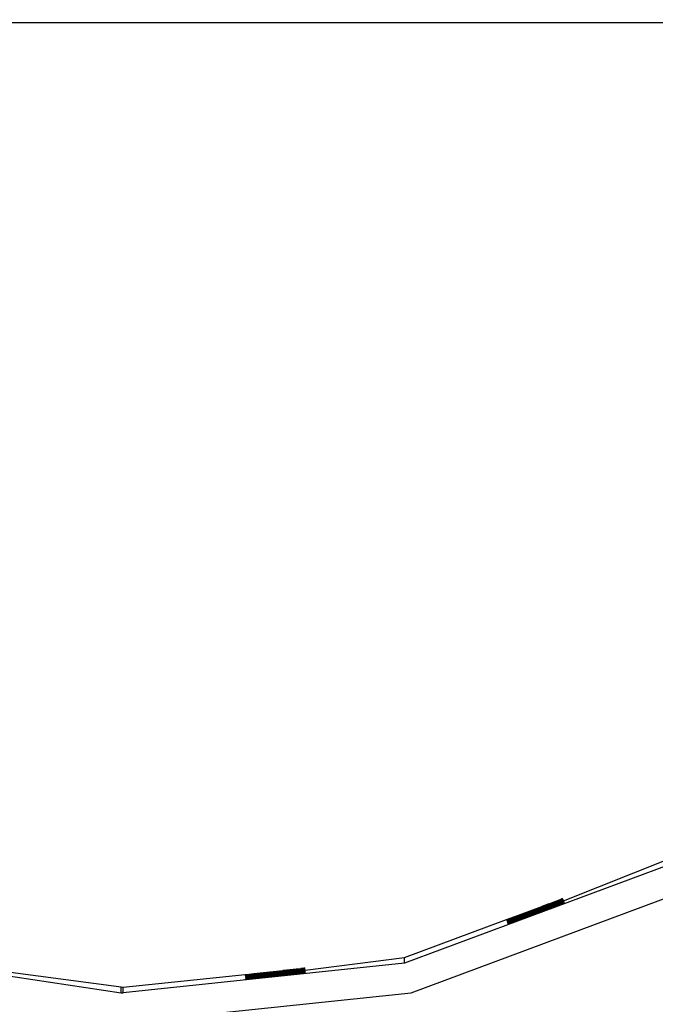
# Model space of a CAD drawing. Units: inches. Extents: x -50 to 448, y 77 to 210.
# Drawn here: x 307 to 316, y 122 to 135 of the extents above; entities that cross this region are included whole.
import ezdxf

# ---------------------------------------------------------------- set-up
doc = ezdxf.new("R2010")
doc.units = ezdxf.units.IN
doc.header["$MEASUREMENT"] = 0
doc.dimstyles.new('Strefa', dxfattribs={"dimtxt": 14, "dimasz": 20, "dimexe": 20, "dimexo": 50, "dimgap": 20, "dimtad": 0, "dimtoh": 1, "dimdec": 0, "dimzin": 0, "dimdsep": 46, "dimtxsty": 'Standard', "dimcen": 0.09, "dimadec": 0, "dimazin": 0, "dimtfac": 1, "dimtdec": 4, "dimtofl": 0, "dimtmove": 0, "dimatfit": 3, "dimfxl": 70, "dimfxlon": 1, "dimtolj": 1, "dimtzin": 0, "dimarcsym": 0})

# ---------------------------------------------------------------- blocks, each defined once
blk = doc.blocks.new('0935')
for p, q in [((-14.684, 1.017), (14.714, 1.017)), ((6.928, -10.199), (3.419, -11.506)), ((5.538, -10.677), (6.928, -10.122)), ((3.511, -11.898), (7.115, -10.557)), ((5.34, -10.716), (5.249, -10.751)), ((5.249, -10.751), (5.341, -10.719)), ((5.341, -10.719), (5.25, -10.754)), ((5.25, -10.754), (5.342, -10.722)), ((5.342, -10.722), (5.252, -10.757)), ((5.252, -10.757), (5.343, -10.725)), ((5.343, -10.725), (5.253, -10.76)), ((5.253, -10.76), (5.344, -10.728)), ((5.344, -10.728), (5.254, -10.763)), ((5.254, -10.763), (5.345, -10.731)), ((5.345, -10.731), (5.255, -10.766)), ((5.255, -10.766), (5.346, -10.734)), ((5.346, -10.734), (5.256, -10.769)), ((5.256, -10.769), (5.348, -10.737)), ((5.348, -10.737), (5.257, -10.772)), ((5.257, -10.772), (5.349, -10.74)), ((5.349, -10.74), (5.258, -10.775)), ((5.258, -10.775), (5.35, -10.743)), ((5.35, -10.743), (5.259, -10.778)), ((5.259, -10.778), (5.351, -10.746)), ((5.351, -10.746), (5.261, -10.781)), ((5.34, -10.716), (5.477, -10.665)), ((5.418, -10.69), (5.341, -10.719)), ((5.42, -10.693), (5.342, -10.722)), ((5.421, -10.696), (5.343, -10.725)), ((5.422, -10.699), (5.344, -10.728)), ((5.423, -10.702), (5.345, -10.731)), ((5.424, -10.705), (5.346, -10.734)), ((5.425, -10.708), (5.348, -10.737)), ((5.426, -10.711), (5.349, -10.74)), ((5.427, -10.714), (5.35, -10.743)), ((5.429, -10.717), (5.351, -10.746)), ((5.43, -10.72), (5.352, -10.749)), ((5.431, -10.723), (5.353, -10.752)), ((5.432, -10.726), (5.354, -10.755)), ((5.355, -10.758), (5.493, -10.707)), ((5.434, -10.732), (5.357, -10.761)), ((5.435, -10.736), (5.358, -10.764)), ((5.436, -10.739), (5.359, -10.767)), ((5.438, -10.742), (5.36, -10.77)), ((5.439, -10.745), (5.361, -10.773)), ((5.418, -10.69), (5.477, -10.665)), ((5.478, -10.668), (5.418, -10.69)), ((5.42, -10.693), (5.478, -10.668)), ((5.479, -10.671), (5.42, -10.693)), ((5.421, -10.696), (5.479, -10.671)), ((5.48, -10.674), (5.421, -10.696)), ((5.422, -10.699), (5.48, -10.674)), ((5.481, -10.677), (5.422, -10.699)), ((5.423, -10.702), (5.481, -10.677)), ((5.483, -10.68), (5.423, -10.702)), ((5.424, -10.705), (5.483, -10.68)), ((5.484, -10.683), (5.424, -10.705)), ((5.425, -10.708), (5.484, -10.683)), ((5.485, -10.686), (5.425, -10.708)), ((5.425, -10.708), (5.486, -10.689)), ((5.426, -10.711), (5.485, -10.686)), ((5.486, -10.689), (5.426, -10.711)), ((5.427, -10.714), (5.486, -10.689)), ((5.487, -10.692), (5.427, -10.714)), ((5.429, -10.717), (5.487, -10.692)), ((5.488, -10.695), (5.429, -10.717)), ((5.43, -10.72), (5.488, -10.695)), ((5.489, -10.698), (5.43, -10.72)), ((5.431, -10.723), (5.489, -10.698)), ((5.49, -10.701), (5.431, -10.723)), ((5.432, -10.726), (5.49, -10.701)), ((5.492, -10.704), (5.432, -10.726)), ((5.434, -10.732), (5.493, -10.707)), ((5.494, -10.71), (5.434, -10.732)), ((5.435, -10.736), (5.494, -10.71)), ((5.495, -10.713), (5.435, -10.736)), ((5.436, -10.739), (5.495, -10.713)), ((5.496, -10.716), (5.436, -10.739)), ((5.438, -10.742), (5.496, -10.716)), ((5.497, -10.72), (5.438, -10.742)), ((5.439, -10.745), (5.497, -10.72)), ((5.498, -10.723), (5.439, -10.745)), ((5.514, -10.651), (5.477, -10.665)), ((5.515, -10.654), (5.478, -10.668)), ((5.517, -10.657), (5.479, -10.671)), ((5.518, -10.66), (5.48, -10.674)), ((5.519, -10.663), (5.481, -10.677)), ((5.52, -10.666), (5.483, -10.68)), ((5.521, -10.669), (5.484, -10.683)), ((5.522, -10.672), (5.485, -10.686)), ((5.523, -10.675), (5.486, -10.689)), ((5.486, -10.689), (5.525, -10.679)), ((5.525, -10.679), (5.487, -10.692)), ((5.526, -10.682), (5.488, -10.695)), ((5.527, -10.685), (5.489, -10.698)), ((5.528, -10.688), (5.49, -10.701)), ((5.529, -10.691), (5.492, -10.704)), ((5.53, -10.694), (5.493, -10.707)), ((5.531, -10.697), (5.494, -10.71)), ((5.532, -10.7), (5.495, -10.713)), ((5.534, -10.703), (5.496, -10.716)), ((5.535, -10.706), (5.497, -10.72)), ((5.536, -10.709), (5.498, -10.723)), ((5.527, -10.647), (5.514, -10.651)), ((5.528, -10.65), (5.515, -10.654)), ((5.529, -10.653), (5.517, -10.657)), ((5.531, -10.656), (5.518, -10.66)), ((5.532, -10.659), (5.519, -10.663)), ((5.533, -10.662), (5.52, -10.666)), ((5.534, -10.665), (5.521, -10.669)), ((5.535, -10.668), (5.522, -10.672)), ((5.536, -10.671), (5.523, -10.675)), ((5.537, -10.674), (5.525, -10.679)), ((5.525, -10.679), (5.538, -10.677)), ((5.538, -10.677), (5.526, -10.682)), ((5.54, -10.68), (5.527, -10.685)), ((5.541, -10.683), (5.528, -10.688)), ((5.542, -10.686), (5.529, -10.691)), ((5.543, -10.689), (5.53, -10.694)), ((5.544, -10.692), (5.531, -10.697)), ((5.545, -10.695), (5.532, -10.7)), ((5.546, -10.698), (5.534, -10.703)), ((5.547, -10.701), (5.535, -10.706)), ((5.549, -10.704), (5.536, -10.709)), ((4.968, -10.866), (4.831, -10.917)), ((4.832, -10.92), (5.06, -10.835)), ((4.887, -10.885), (5.249, -10.751)), ((4.888, -10.888), (5.25, -10.754)), ((4.889, -10.891), (5.252, -10.757)), ((4.889, -10.891), (4.968, -10.866)), ((4.893, -10.901), (5.158, -10.802)), ((4.894, -10.904), (5.256, -10.769)), ((4.895, -10.907), (5.257, -10.772)), ((4.896, -10.91), (5.258, -10.775)), ((4.897, -10.913), (5.259, -10.778)), ((4.898, -10.916), (5.261, -10.781)), ((4.9, -10.919), (5.262, -10.784)), ((4.901, -10.922), (5.263, -10.787)), ((4.902, -10.925), (5.264, -10.79)), ((4.903, -10.928), (5.265, -10.793)), ((4.904, -10.931), (5.266, -10.796)), ((4.905, -10.934), (5.267, -10.799)), ((4.906, -10.937), (5.268, -10.802)), ((4.907, -10.94), (5.27, -10.805)), ((4.909, -10.943), (5.271, -10.808)), ((4.968, -10.866), (5.253, -10.76)), ((4.968, -10.866), (5.06, -10.835)), ((5.254, -10.763), (5.06, -10.835)), ((5.06, -10.835), (5.158, -10.802)), ((5.158, -10.802), (5.255, -10.766)), ((5.158, -10.802), (5.256, -10.769)), ((5.261, -10.781), (5.352, -10.749)), ((5.352, -10.749), (5.262, -10.784)), ((5.262, -10.784), (5.353, -10.752)), ((5.353, -10.752), (5.263, -10.787)), ((5.263, -10.787), (5.354, -10.755)), ((5.354, -10.755), (5.264, -10.79)), ((5.355, -10.758), (5.264, -10.79)), ((5.265, -10.793), (5.357, -10.761)), ((5.357, -10.761), (5.266, -10.796)), ((5.266, -10.796), (5.358, -10.764)), ((5.358, -10.764), (5.267, -10.799)), ((5.267, -10.799), (5.359, -10.767)), ((5.359, -10.767), (5.268, -10.802)), ((5.268, -10.802), (5.36, -10.77)), ((5.36, -10.77), (5.27, -10.805)), ((5.27, -10.805), (5.361, -10.773)), ((5.361, -10.773), (5.271, -10.808)), ((3.419, -11.428), (4.777, -10.926)), ((4.777, -10.926), (4.79, -10.921)), ((4.779, -10.929), (4.791, -10.924)), ((4.78, -10.932), (4.792, -10.927)), ((4.781, -10.935), (4.794, -10.93)), ((4.782, -10.938), (4.795, -10.933)), ((4.783, -10.941), (4.796, -10.936)), ((4.784, -10.944), (4.797, -10.939)), ((4.785, -10.947), (4.798, -10.942)), ((4.786, -10.95), (4.799, -10.945)), ((4.788, -10.953), (4.8, -10.948)), ((4.789, -10.956), (4.801, -10.951)), ((4.79, -10.921), (4.828, -10.907)), ((4.79, -10.921), (4.829, -10.91)), ((4.79, -10.959), (4.803, -10.955)), ((4.791, -10.924), (4.829, -10.91)), ((4.791, -10.962), (4.804, -10.958)), ((4.792, -10.927), (4.83, -10.914)), ((4.792, -10.965), (4.805, -10.961)), ((4.793, -10.968), (4.806, -10.964)), ((4.794, -10.93), (4.831, -10.917)), ((4.794, -10.971), (4.807, -10.967)), ((4.795, -10.933), (4.832, -10.92)), ((4.795, -10.974), (4.808, -10.97)), ((4.796, -10.936), (4.833, -10.923)), ((4.797, -10.939), (4.834, -10.926)), ((4.797, -10.977), (4.809, -10.973)), ((4.798, -10.942), (4.836, -10.929)), ((4.798, -10.98), (4.81, -10.976)), ((4.799, -10.945), (4.837, -10.932)), ((4.799, -10.983), (4.812, -10.979)), ((4.8, -10.986), (4.799, -10.983)), ((4.8, -10.948), (4.838, -10.935)), ((4.801, -10.951), (4.839, -10.938)), ((4.803, -10.955), (4.84, -10.941)), ((4.804, -10.958), (4.841, -10.944)), ((4.805, -10.961), (4.842, -10.947)), ((4.806, -10.964), (4.843, -10.95)), ((4.807, -10.967), (4.845, -10.953)), ((4.808, -10.97), (4.846, -10.956)), ((4.809, -10.973), (4.847, -10.959)), ((4.81, -10.976), (4.848, -10.962)), ((4.812, -10.979), (4.849, -10.965)), ((4.828, -10.907), (4.887, -10.885)), ((4.829, -10.91), (4.888, -10.888)), ((4.829, -10.91), (4.889, -10.891)), ((4.83, -10.914), (4.889, -10.891)), ((4.833, -10.923), (4.893, -10.901)), ((4.834, -10.926), (4.894, -10.904)), ((4.836, -10.929), (4.895, -10.907)), ((4.837, -10.932), (4.896, -10.91)), ((4.838, -10.935), (4.897, -10.913)), ((4.839, -10.938), (4.898, -10.916)), ((4.84, -10.941), (4.9, -10.919)), ((4.841, -10.944), (4.901, -10.922)), ((4.842, -10.947), (4.902, -10.925)), ((4.902, -10.925), (4.843, -10.95)), ((4.843, -10.95), (4.903, -10.928)), ((4.845, -10.953), (4.904, -10.931)), ((4.846, -10.956), (4.905, -10.934)), ((4.847, -10.959), (4.906, -10.937)), ((4.848, -10.962), (4.907, -10.94)), ((4.849, -10.965), (4.909, -10.943)), ((-4.072, -11.337), (-0.351, -11.9)), ((3.419, -11.506), (-0.323, -11.901)), ((2.099, -11.598), (3.419, -11.428)), ((3.419, -11.506), (3.419, -11.428)), ((-1.822, -11.624), (-0.351, -11.822)), ((-0.323, -11.823), (1.3, -11.655)), ((1.3, -11.655), (1.314, -11.654)), ((1.3, -11.655), (1.314, -11.657)), ((1.301, -11.659), (1.314, -11.657)), ((1.301, -11.662), (1.315, -11.661)), ((1.301, -11.665), (1.315, -11.664)), ((1.314, -11.654), (1.354, -11.65)), ((1.314, -11.657), (1.354, -11.653)), ((1.314, -11.657), (1.354, -11.657)), ((1.315, -11.661), (1.354, -11.657)), ((1.315, -11.664), (1.355, -11.66)), ((1.315, -11.668), (1.355, -11.664)), ((1.354, -11.65), (1.417, -11.643)), ((1.354, -11.653), (1.417, -11.647)), ((1.354, -11.657), (1.418, -11.65)), ((1.354, -11.657), (1.418, -11.654)), ((1.355, -11.667), (1.597, -11.642)), ((1.501, -11.648), (1.355, -11.664)), ((1.355, -11.66), (1.418, -11.654)), ((1.356, -11.67), (1.419, -11.664)), ((1.417, -11.643), (1.801, -11.603)), ((1.417, -11.647), (1.801, -11.606)), ((1.418, -11.65), (1.802, -11.61)), ((1.418, -11.654), (1.802, -11.613)), ((1.418, -11.654), (1.501, -11.648)), ((1.419, -11.664), (1.803, -11.623)), ((1.419, -11.667), (1.804, -11.627)), ((1.42, -11.671), (1.804, -11.63)), ((1.42, -11.674), (1.804, -11.634)), ((1.42, -11.677), (1.805, -11.637)), ((1.421, -11.681), (1.805, -11.64)), ((1.421, -11.684), (1.805, -11.644)), ((1.421, -11.688), (1.806, -11.647)), ((1.422, -11.691), (1.806, -11.651)), ((1.422, -11.694), (1.806, -11.654)), ((1.423, -11.698), (1.807, -11.657)), ((1.423, -11.701), (1.807, -11.661)), ((1.423, -11.705), (1.808, -11.664)), ((1.501, -11.648), (1.802, -11.617)), ((1.501, -11.648), (1.597, -11.642)), ((1.803, -11.62), (1.597, -11.642)), ((1.897, -11.592), (1.801, -11.603)), ((1.897, -11.595), (1.801, -11.606)), ((1.801, -11.603), (1.897, -11.595)), ((1.801, -11.606), (1.898, -11.598)), ((1.898, -11.598), (1.802, -11.61)), ((1.898, -11.602), (1.802, -11.613)), ((1.802, -11.61), (1.898, -11.602)), ((1.898, -11.605), (1.802, -11.617)), ((1.802, -11.613), (1.898, -11.605)), ((1.802, -11.617), (1.899, -11.609)), ((1.899, -11.609), (1.803, -11.62)), ((1.899, -11.612), (1.803, -11.623)), ((1.803, -11.62), (1.899, -11.612)), ((1.803, -11.623), (1.9, -11.615)), ((1.9, -11.615), (1.804, -11.627)), ((1.9, -11.619), (1.804, -11.63)), ((1.804, -11.627), (1.9, -11.619)), ((1.9, -11.622), (1.804, -11.634)), ((1.804, -11.63), (1.9, -11.622)), ((1.804, -11.634), (1.901, -11.626)), ((1.901, -11.626), (1.805, -11.637)), ((1.901, -11.629), (1.805, -11.64)), ((1.805, -11.637), (1.901, -11.629)), ((1.901, -11.632), (1.805, -11.644)), ((1.805, -11.64), (1.901, -11.632)), ((1.805, -11.644), (1.902, -11.636)), ((1.902, -11.636), (1.806, -11.647)), ((1.902, -11.639), (1.806, -11.651)), ((1.806, -11.647), (1.902, -11.639)), ((1.902, -11.643), (1.806, -11.654)), ((1.806, -11.651), (1.902, -11.643)), ((1.806, -11.654), (1.903, -11.646)), ((1.903, -11.646), (1.807, -11.657)), ((1.903, -11.649), (1.807, -11.661)), ((1.807, -11.657), (1.903, -11.649)), ((1.807, -11.661), (1.903, -11.653)), ((1.903, -11.653), (1.808, -11.664)), ((1.904, -11.656), (1.808, -11.668)), ((1.808, -11.664), (1.904, -11.656)), ((1.897, -11.592), (2.043, -11.576)), ((1.98, -11.586), (1.897, -11.595)), ((1.98, -11.59), (1.898, -11.598)), ((1.98, -11.593), (1.898, -11.602)), ((1.981, -11.597), (1.898, -11.605)), ((1.981, -11.6), (1.899, -11.609)), ((1.982, -11.603), (1.899, -11.612)), ((1.982, -11.607), (1.9, -11.615)), ((1.982, -11.61), (1.9, -11.619)), ((1.983, -11.614), (1.9, -11.622)), ((1.983, -11.617), (1.901, -11.626)), ((1.983, -11.62), (1.901, -11.629)), ((1.984, -11.624), (1.901, -11.632)), ((1.984, -11.627), (1.902, -11.636)), ((1.984, -11.631), (1.902, -11.639)), ((1.985, -11.634), (1.902, -11.643)), ((1.985, -11.637), (1.903, -11.646)), ((1.985, -11.641), (1.903, -11.649)), ((1.986, -11.644), (1.903, -11.653)), ((1.986, -11.648), (1.904, -11.656)), ((1.98, -11.586), (2.043, -11.576)), ((2.043, -11.58), (1.98, -11.586)), ((1.98, -11.59), (2.043, -11.58)), ((2.043, -11.583), (1.98, -11.59)), ((1.98, -11.593), (2.043, -11.583)), ((2.044, -11.587), (1.98, -11.593)), ((1.981, -11.597), (2.044, -11.587)), ((2.044, -11.59), (1.981, -11.597)), ((1.981, -11.6), (2.044, -11.59)), ((2.044, -11.593), (1.981, -11.6)), ((1.982, -11.603), (2.044, -11.593)), ((2.045, -11.597), (1.982, -11.603)), ((1.982, -11.607), (2.045, -11.597)), ((2.045, -11.6), (1.982, -11.607)), ((1.982, -11.61), (2.045, -11.6)), ((2.045, -11.604), (1.982, -11.61)), ((1.983, -11.614), (2.045, -11.604)), ((2.046, -11.607), (1.983, -11.614)), ((1.983, -11.617), (2.046, -11.607)), ((2.046, -11.611), (1.983, -11.617)), ((1.983, -11.62), (2.046, -11.611)), ((2.047, -11.614), (1.983, -11.62)), ((1.984, -11.624), (2.047, -11.614)), ((2.047, -11.617), (1.984, -11.624)), ((1.984, -11.627), (2.047, -11.617)), ((2.047, -11.621), (1.984, -11.627)), ((1.984, -11.631), (2.047, -11.621)), ((2.048, -11.624), (1.984, -11.631)), ((1.985, -11.634), (2.048, -11.624)), ((2.048, -11.628), (1.985, -11.634)), ((1.985, -11.637), (2.048, -11.628)), ((2.048, -11.631), (1.985, -11.637)), ((1.985, -11.641), (2.048, -11.631)), ((2.049, -11.634), (1.985, -11.641)), ((1.986, -11.644), (2.049, -11.634)), ((2.049, -11.638), (1.986, -11.644)), ((1.986, -11.648), (2.049, -11.638)), ((2.049, -11.641), (1.986, -11.648)), ((2.082, -11.572), (2.043, -11.576)), ((2.083, -11.576), (2.043, -11.58)), ((2.083, -11.579), (2.043, -11.583)), ((2.083, -11.583), (2.044, -11.587)), ((2.084, -11.586), (2.044, -11.59)), ((2.084, -11.589), (2.044, -11.593)), ((2.084, -11.593), (2.045, -11.597)), ((2.085, -11.596), (2.045, -11.6)), ((2.045, -11.597), (2.085, -11.596)), ((2.085, -11.6), (2.045, -11.604)), ((2.086, -11.603), (2.046, -11.607)), ((2.086, -11.606), (2.046, -11.611)), ((2.086, -11.61), (2.047, -11.614)), ((2.087, -11.613), (2.047, -11.617)), ((2.087, -11.617), (2.047, -11.621)), ((2.087, -11.62), (2.048, -11.624)), ((2.088, -11.624), (2.048, -11.628)), ((2.088, -11.627), (2.048, -11.631)), ((2.088, -11.63), (2.049, -11.634)), ((2.089, -11.634), (2.049, -11.638)), ((2.089, -11.637), (2.049, -11.641)), ((2.096, -11.571), (2.082, -11.572)), ((2.096, -11.575), (2.083, -11.576)), ((2.097, -11.578), (2.083, -11.579)), ((2.097, -11.581), (2.083, -11.583)), ((2.097, -11.585), (2.084, -11.586)), ((2.098, -11.588), (2.084, -11.589)), ((2.098, -11.592), (2.084, -11.593)), ((2.098, -11.595), (2.085, -11.596)), ((2.085, -11.596), (2.099, -11.598)), ((2.099, -11.598), (2.085, -11.6)), ((2.099, -11.602), (2.086, -11.603)), ((2.099, -11.605), (2.086, -11.606)), ((2.1, -11.609), (2.086, -11.61)), ((2.1, -11.612), (2.087, -11.613)), ((2.101, -11.615), (2.087, -11.617)), ((2.101, -11.619), (2.087, -11.62)), ((2.101, -11.622), (2.088, -11.624)), ((2.102, -11.626), (2.088, -11.627)), ((2.102, -11.629), (2.088, -11.63)), ((2.102, -11.632), (2.089, -11.634)), ((2.103, -11.636), (2.089, -11.637)), ((1.302, -11.669), (1.315, -11.668)), ((1.302, -11.672), (1.316, -11.671)), ((1.302, -11.676), (1.316, -11.674)), ((1.303, -11.679), (1.316, -11.678)), ((1.303, -11.682), (1.317, -11.681)), ((1.304, -11.686), (1.317, -11.685)), ((1.304, -11.689), (1.317, -11.688)), ((1.304, -11.693), (1.318, -11.691)), ((1.305, -11.696), (1.318, -11.695)), ((1.305, -11.699), (1.319, -11.698)), ((1.305, -11.703), (1.319, -11.702)), ((1.306, -11.706), (1.319, -11.705)), ((1.306, -11.71), (1.32, -11.708)), ((1.306, -11.713), (1.32, -11.712)), ((1.307, -11.716), (1.32, -11.715)), ((1.307, -11.72), (1.321, -11.719)), ((1.307, -11.723), (1.307, -11.72)), ((1.316, -11.671), (1.355, -11.667)), ((1.316, -11.674), (1.356, -11.67)), ((1.316, -11.678), (1.356, -11.674)), ((1.317, -11.681), (1.356, -11.677)), ((1.317, -11.685), (1.357, -11.681)), ((1.317, -11.688), (1.357, -11.684)), ((1.318, -11.691), (1.358, -11.687)), ((1.318, -11.695), (1.358, -11.691)), ((1.319, -11.698), (1.358, -11.694)), ((1.319, -11.702), (1.359, -11.698)), ((1.319, -11.705), (1.359, -11.701)), ((1.32, -11.708), (1.359, -11.704)), ((1.32, -11.712), (1.36, -11.708)), ((1.32, -11.715), (1.36, -11.711)), ((1.321, -11.719), (1.36, -11.715)), ((1.356, -11.674), (1.419, -11.667)), ((1.356, -11.677), (1.42, -11.671)), ((1.357, -11.681), (1.42, -11.674)), ((1.357, -11.684), (1.42, -11.677)), ((1.358, -11.687), (1.421, -11.681)), ((1.358, -11.691), (1.421, -11.684)), ((1.358, -11.694), (1.421, -11.688)), ((1.359, -11.698), (1.422, -11.691)), ((1.359, -11.701), (1.422, -11.694)), ((1.359, -11.704), (1.423, -11.698)), ((1.36, -11.708), (1.423, -11.701)), ((1.36, -11.711), (1.423, -11.705)), ((1.36, -11.715), (1.424, -11.708)), ((1.424, -11.708), (1.808, -11.668)), ((-0.351, -11.9), (-0.351, -11.822)), ((-0.351, -11.822), (-0.323, -11.823)), ((-0.351, -11.9), (-0.323, -11.901)), ((-0.323, -11.901), (-0.323, -11.823)), ((-0.306, -12.301), (3.511, -11.898))]:
    blk.add_line(p, q)
blk = doc.blocks.new('*D12')
at = {"color": 0, "lineweight": -2}
for p, q in [((428.171, 172.823), (428.171, 192.823)), ((358.171, 152.823), (448.171, 152.823)), ((399.095, 117.021), (448.171, 117.021)), ((428.171, 97.021), (428.171, 77.021))]:
    blk.add_line(p, q, dxfattribs=at)
at = {"color": 0}
for points in [[(424.838, 172.823), (431.504, 172.823), (428.171, 152.823)], [(431.504, 97.021), (424.838, 97.021), (428.171, 117.021)]]:
    blk.add_solid(points, dxfattribs=at)
at = {"layer": 'Defpoints', "color": 0}
for p in [(307.458, 152.823), (349.095, 117.021), (428.171, 117.021)]:
    blk.add_point(p, dxfattribs=at)
at = {"color": 0, "insert": (428.171, 133.651), "char_height": 14, "attachment_point": 5, "rotation": 90}
blk.add_mtext('\\A1;36', dxfattribs=at)
blk = doc.blocks.new('*D13')
at = {"color": 0, "lineweight": -2}
for p, q in [((246.553, 182.459), (246.553, 210.223)), ((371.521, 182.459), (371.521, 210.223)), ((266.553, 190.223), (273.069, 190.223)), ((351.521, 190.223), (345.736, 190.223))]:
    blk.add_line(p, q, dxfattribs=at)
at = {"color": 0}
for points in [[(266.553, 193.557), (266.553, 186.89), (246.553, 190.223)], [(351.521, 186.89), (351.521, 193.557), (371.521, 190.223)]]:
    blk.add_solid(points, dxfattribs=at)
at = {"layer": 'Defpoints', "color": 0}
for p in [(371.521, 190.223), (246.553, 132.459), (371.521, 132.459)]:
    blk.add_point(p, dxfattribs=at)
at = {"color": 0, "insert": (309.402, 190.223), "char_height": 14, "attachment_point": 5}
blk.add_mtext('\\A1;125', dxfattribs=at)

msp = doc.modelspace()

# ---------------------------------------------------------------- block references
msp.add_blockref('0935', (309.037, 134.422))

# ---------------------------------------------------------------- dimensions: what is measured, and where the dimension line sits
dim = msp.add_linear_dim(base=(371.521, 190.223), p1=(246.553, 132.459), p2=(371.521, 132.459), dimstyle='Strefa')
dim.commit()
dim.dimension.update_dxf_attribs({"geometry": '*D13', "text_midpoint": (309.402, 190.223), "dimtype": 160})
dim = msp.add_linear_dim(base=(428.171, 117.021), p1=(307.458, 152.823), p2=(349.095, 117.021), angle=90, dimstyle='Strefa')
dim.commit()
dim.dimension.update_dxf_attribs({"geometry": '*D12', "text_midpoint": (428.171, 133.651), "dimtype": 160})

doc.saveas('drawing.dxf')
